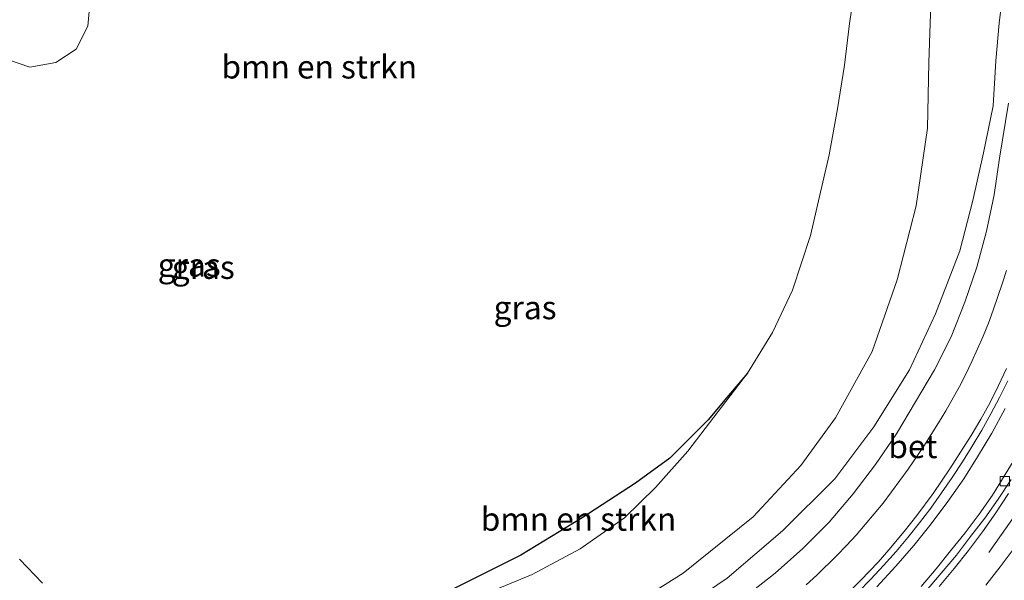
# Model space of a CAD drawing. Units: metres. Extents: x 179997 to 181885, y 544386 to 550000.
# Drawn here: x 181100 to 181206, y 547429 to 547489 of the extents above; entities that cross this region are included whole.
import ezdxf
from ezdxf.enums import TextEntityAlignment as Align

# ---------------------------------------------------------------- set-up
doc = ezdxf.new("R2010")
doc.units = ezdxf.units.M
doc.layers.get('0').update_dxf_attribs({"lineweight": 25})
for name, color, linetype, lineweight in [('B-ME-BV-GELEIDECONSTRUCTIE-GELEIDERAIL-L-B1', 213, 'BV-GELEIDERAIL', 18), ('B-ME-GR-BOMENSTRUIKEN-GV-B6', 93, 'Continuous', 18), ('B-ME-GW-KRUINLIJN-L-B1', 93, 'Continuous', 18), ('B-ME-GW-TEENLIJN-L-B1', 93, 'Continuous', 18), ('B-ME-GW-WATERGANG-GREPPEL-L-B1', 10, 'Continuous', 25), ('B-ME-IE-GRASLAND-GV-B6', 93, 'Continuous', 18), ('B-ME-VH-VERH_SOORT-BETON-OVERIG-GV-B6', 8, 'IE-TERREINAFSCHEIDING-NATUURLIJK-HOUTWAL', 18), ('B-ME-VH-VERH_SOORT-BITUMEN-GV-B6', 8, 'IE-TERREINAFSCHEIDING-NATUURLIJK-HOUTWAL', 18), ('B-ME-VV-KOLK-S-B1', 8, 'Continuous', 18), ('B-ME-VW-MARKERING-PIJLRD750-S-B1', 7, 'Continuous', 18), ('B-ME-VW-MARKERING-STREEP-015-L-B1', 7, 'Continuous', 18)]:
    doc.layers.add(name, color=color, linetype=linetype, lineweight=lineweight)
doc.styles.add('NLCS-ISO', font='NLCS-ISO.TTF')
doc.linetypes.add('BV-GELEIDERAIL', pattern='A,10,-3,[108,NLCS.SHX,S=1,R=0,X=0,Y=0],-3', length=16)
doc.linetypes.add('IE-TERREINAFSCHEIDING-NATUURLIJK-HOUTWAL', pattern='A,7,-1.5,[67,NLCS.SHX,S=0.75,R=45,X=0,Y=0],-1.5,7,-1.5,[70,NLCS.SHX,S=0.75,R=0,X=0,Y=0],-1.5', length=20)

# ---------------------------------------------------------------- blocks, each defined once
blk = doc.blocks.new('kolk')
blk.add_lwpolyline([(-0.5, -0.5), (0.5, -0.5), (0.5, 0.5), (-0.5, 0.5)], close=True)
blk = doc.blocks.new('pijl')
for p, q in [((0, 0, 0.1), (5.45, 0, 0.1)), ((7.5, 0, 0.1), (5.45, 0.375, 0.1)), ((5.45, 0.375, 0.1), (5.45, -0.375, 0.1)), ((5.45, -0.375, 0.1), (7.5, 0, 0.1))]:
    blk.add_line(p, q)

msp = doc.modelspace()

# ---------------------------------------------------------------- linework, layer by layer
at = {"layer": 'B-ME-BV-GELEIDECONSTRUCTIE-GELEIDERAIL-L-B1'}
msp.add_polyline3d([(181192.3728, 547428.2971, 3.3367), (181194.4123, 547430.5047, 3.4163), (181196.3429, 547432.7103, 3.4604), (181198.2003, 547435.066, 3.5015), (181199.9746, 547437.44, 3.556), (181201.6963, 547439.8978, 3.5875), (181203.1831, 547442.2365, 3.6323), (181204.7233, 547444.8124, 3.6622), (181206.1646, 547447.4433, 3.7142)], dxfattribs=at)
at = {"layer": 'B-ME-GR-BOMENSTRUIKEN-GV-B6'}
for points in [[(181189.976, 547492.359, 0.596), (181189.44, 547488.84, 0.606)], [(181099.219, 547484.881, 0.564), (181101.376, 547484.144, 0.64), (181104.193, 547484.642, 0.663), (181106.377, 547486.078, 0.651), (181107.633, 547488.535, 0.634), (181107.905, 547491.776, 0.634)], [(181189.44, 547488.84, 0.606), (181188.897, 547484.345, 0.604), (181188.14, 547479.651, 0.607), (181187.229, 547474.72, 0.562), (181186.088, 547469.764, 0.545), (181185.234, 547466.026, 0.483), (181183.294, 547460.17, 0.416), (181181.171, 547455.616, 0.377), (181178.462, 547451.252, 0.342), (181176.262, 547448.637, 0.339), (181174.253, 547446.242, 0.343), (181170.126, 547442.12, 0.349), (181166.444, 547439.422, 0.333), (181160.708, 547435.714, 0.277), (181154.132, 547431.67, 0.186), (181139.125, 547424.21, 0.109)], [(181146.479, 547425.91, 0.408), (181139.125, 547424.21, 0.109), (181154.132, 547431.67, 0.186), (181160.708, 547435.714, 0.277), (181166.444, 547439.422, 0.333), (181170.126, 547442.12, 0.349), (181174.253, 547446.242, 0.343), (181176.262, 547448.637, 0.339), (181178.462, 547451.252, 0.342), (181172.052, 547442.867, 0.359), (181168.593, 547438.947, 0.429), (181165.256, 547435.702, 0.45), (181160.509, 547432.357, 0.468), (181155.353, 547429.618, 0.436), (181150.215, 547427.496, 0.408), (181146.479, 547425.91, 0.408)], [(181102.74, 547428.685, 0.533), (181100.275, 547431.269, 0.52)]]:
    msp.add_polyline3d(points, dxfattribs=at)
at = {"layer": 'B-ME-GW-KRUINLIJN-L-B1'}
msp.add_polyline3d([(181206.02, 547492.952, 3.525), (181205.509, 547488.844, 3.397), (181205.156, 547484.805, 3.304), (181204.845, 547479.959, 3.148), (181203.817, 547474.926, 3.091), (181202.676, 547469.799, 2.98), (181201.277, 547464.389, 2.817), (181198.654, 547457.633, 2.676), (181195.877, 547451.596, 2.481), (181192.054, 547445.484, 2.409), (181187.848, 547439.885, 2.255), (181182.234, 547434.296, 2.138), (181176.282, 547429.223, 1.987), (181169.961, 547424.925, 1.811), (181163.379, 547421.645, 1.661), (181156.908, 547418.504, 1.558), (181149.428, 547415.036, 1.452), (181141.488, 547411.615, 1.307), (181133.844, 547408.167, 1.176), (181127.364, 547405.592, 1.079), (181121.022, 547402.7, 0.889), (181114.973, 547400.327, 0.81)], dxfattribs=at)
at = {"layer": 'B-ME-GW-TEENLIJN-L-B1'}
msp.add_polyline3d([(181198.206, 547492.011, 1.067), (181197.964, 547484.638, 1.066), (181197.791, 547477.584, 1.049), (181196.6, 547469.242, 1.018), (181194.546, 547461.28, 1), (181191.878, 547453.557, 0.98), (181187.933, 547446.44, 0.978), (181184.217, 547441.322, 0.994), (181179.088, 547435.798, 1.017), (181171.555, 547429.767, 0.991), (181163.244, 547424.537, 0.947), (181153.237, 547419.153, 0.888), (181145.665, 547415.547, 0.878), (181135.266, 547410.759, 0.787), (181126.91, 547407.026, 0.61), (181118.925, 547404.12, 0.519), (181114.414, 547402.485, 0.348)], dxfattribs=at)
at = {"layer": 'B-ME-GW-WATERGANG-GREPPEL-L-B1'}
msp.add_polyline3d([(181178.462, 547451.252, 0.342), (181176.262, 547448.637, 0.339), (181174.253, 547446.242, 0.343), (181170.126, 547442.12, 0.349), (181166.444, 547439.422, 0.333), (181160.708, 547435.714, 0.277), (181154.132, 547431.67, 0.186), (181139.125, 547424.21, 0.109), (181135.712, 547422.513, 0.092), (181125.659, 547417.976, 0.021)], dxfattribs=at)
at = {"layer": 'B-ME-IE-GRASLAND-GV-B6'}
for points in [[(181094.967, 547513.112, 0.472), (181101.541, 547512.017, 0.367), (181101.892, 547508.857, 0.499), (181103.255, 547505.903, 0.546), (181104.998, 547502.455, 0.635), (181106.779, 547499.046, 0.659), (181107.811, 547495.347, 0.644), (181107.905, 547491.776, 0.634), (181107.633, 547488.535, 0.634), (181106.377, 547486.078, 0.651), (181104.193, 547484.642, 0.663), (181101.376, 547484.144, 0.64), (181099.219, 547484.881, 0.564)], [(181206.02, 547492.952, 3.525), (181205.509, 547488.844, 3.397), (181205.156, 547484.805, 3.304), (181204.845, 547479.959, 3.148), (181203.817, 547474.926, 3.091), (181202.676, 547469.799, 2.98), (181201.277, 547464.389, 2.817), (181198.654, 547457.633, 2.676), (181195.877, 547451.596, 2.481), (181192.054, 547445.484, 2.409), (181187.848, 547439.885, 2.255), (181182.234, 547434.296, 2.138), (181176.282, 547429.223, 1.987), (181169.961, 547424.925, 1.811), (181163.379, 547421.645, 1.661), (181156.908, 547418.504, 1.558), (181149.428, 547415.036, 1.452), (181141.488, 547411.615, 1.307), (181133.844, 547408.167, 1.176), (181127.364, 547405.592, 1.079), (181121.022, 547402.7, 0.889)], [(181150.215, 547427.496, 0.408), (181155.353, 547429.618, 0.436), (181160.509, 547432.357, 0.468), (181165.256, 547435.702, 0.45), (181168.593, 547438.947, 0.429), (181172.052, 547442.867, 0.359), (181178.462, 547451.252, 0.342), (181181.171, 547455.616, 0.377), (181183.294, 547460.17, 0.416), (181185.234, 547466.026, 0.483), (181186.088, 547469.764, 0.545), (181187.229, 547474.72, 0.562), (181188.14, 547479.651, 0.607), (181188.897, 547484.345, 0.604), (181189.44, 547488.84, 0.606), (181189.976, 547492.359, 0.596)], [(181169.961, 547424.925, 1.811), (181176.282, 547429.223, 1.987), (181182.234, 547434.296, 2.138), (181187.848, 547439.885, 2.255), (181192.054, 547445.484, 2.409), (181195.877, 547451.596, 2.481), (181198.654, 547457.633, 2.676), (181201.277, 547464.389, 2.817), (181202.676, 547469.799, 2.98), (181203.817, 547474.926, 3.091), (181204.845, 547479.959, 3.148), (181205.156, 547484.805, 3.304), (181205.509, 547488.844, 3.397), (181206.02, 547492.952, 3.525)], [(181163.244, 547424.537, 0.947), (181171.555, 547429.767, 0.991), (181179.088, 547435.798, 1.017), (181184.217, 547441.322, 0.994), (181187.933, 547446.44, 0.978), (181191.878, 547453.557, 0.98), (181194.546, 547461.28, 1), (181196.6, 547469.242, 1.018), (181197.791, 547477.584, 1.049), (181197.964, 547484.638, 1.066), (181198.206, 547492.011, 1.067)], [(181198.206, 547492.011, 1.067), (181197.964, 547484.638, 1.066), (181197.791, 547477.584, 1.049), (181196.6, 547469.242, 1.018), (181194.546, 547461.28, 1), (181191.878, 547453.557, 0.98), (181187.933, 547446.44, 0.978), (181184.217, 547441.322, 0.994), (181179.088, 547435.798, 1.017), (181171.555, 547429.767, 0.991), (181163.244, 547424.537, 0.947)], [(181206.5039, 547480.2782, 3.2737), (181205.5526, 547474.3556, 3.1074), (181204.9598, 547470.4013, 3.0564), (181204.1525, 547466.4938, 2.9754), (181203.111, 547462.6419, 2.8742), (181201.8339, 547458.8647, 2.8061), (181200.3557, 547455.1543, 2.7269), (181198.5519, 547451.5945, 2.6316), (181196.5229, 547448.1701, 2.5365), (181194.4766, 547444.7373, 2.4793), (181192.2214, 547441.4426, 2.3911), (181189.8114, 547438.2677, 2.3331), (181187.2373, 547435.2246, 2.2753), (181184.4045, 547432.4153, 2.2059), (181181.4361, 547429.7509, 2.1262), (181178.3016, 547427.2831, 2.0505)], [(181190.323, 547427.6896, 2.644), (181191.7334, 547429.1069, 2.6572), (181193.0808, 547430.5846, 2.7208), (181194.4273, 547432.062, 2.7453), (181195.7067, 547433.5989, 2.7868), (181196.951, 547435.1641, 2.8174), (181198.1657, 547436.7528, 2.8586), (181199.3285, 547438.3795, 2.8886), (181200.4442, 547440.0387, 2.9193), (181201.557, 547441.7003, 2.9319), (181202.6222, 547443.3931, 2.9654), (181203.645, 547445.1112, 2.9975), (181204.622, 547446.8562, 3.0517), (181205.5532, 547448.6255, 3.0964), (181206.4446, 547450.4149, 3.136)], [(181207.3883, 547442.3869, 2.7071), (181204.7958, 547438.1323, 2.6182), (181203.3435, 547436.0972, 2.5736), (181201.8572, 547434.087, 2.5219), (181200.2879, 547432.135, 2.4774), (181198.7449, 547430.2259, 2.4381), (181197.1434, 547428.305, 2.3966)], [(181100.275, 547431.269, 0.52), (181102.74, 547428.685, 0.533)]]:
    msp.add_polyline3d(points, dxfattribs=at)
at = {"layer": 'B-ME-VH-VERH_SOORT-BETON-OVERIG-GV-B6'}
for points in [[(181197.1434, 547428.305, 2.3966), (181198.7449, 547430.2259, 2.4381), (181200.2879, 547432.135, 2.4774), (181201.8572, 547434.087, 2.5219), (181203.3435, 547436.0972, 2.5736), (181204.7958, 547438.1323, 2.6182), (181207.3883, 547442.3869, 2.7071)], [(181206.8019, 547439.8172, 2.6664), (181205.4075, 547437.6966, 2.6257), (181203.9526, 547435.6633, 2.5763), (181202.4271, 547433.6811, 2.5325), (181200.9066, 547431.6944, 2.4938), (181199.2787, 547429.7591, 2.4493), (181197.6598, 547427.8534, 2.4103)]]:
    msp.add_polyline3d(points, dxfattribs=at)
at = {"layer": 'B-ME-VH-VERH_SOORT-BITUMEN-GV-B6'}
for points in [[(181178.3016, 547427.2831, 2.0505), (181181.4361, 547429.7509, 2.1262), (181184.4045, 547432.4153, 2.2059), (181187.2373, 547435.2246, 2.2753), (181189.8114, 547438.2677, 2.3331), (181192.2214, 547441.4426, 2.3911), (181194.4766, 547444.7373, 2.4793), (181196.5229, 547448.1701, 2.5365), (181198.5519, 547451.5945, 2.6316), (181200.3557, 547455.1543, 2.7269), (181201.8339, 547458.8647, 2.8061), (181203.111, 547462.6419, 2.8742), (181204.1525, 547466.4938, 2.9754), (181204.9598, 547470.4013, 3.0564), (181205.5526, 547474.3556, 3.1074), (181206.5039, 547480.2782, 3.2737)], [(181206.4446, 547450.4149, 3.136), (181205.5532, 547448.6255, 3.0964), (181204.622, 547446.8562, 3.0517), (181203.645, 547445.1112, 2.9975), (181202.6222, 547443.3931, 2.9654), (181201.557, 547441.7003, 2.9319), (181200.4442, 547440.0387, 2.9193), (181199.3285, 547438.3795, 2.8886), (181198.1657, 547436.7528, 2.8586), (181196.951, 547435.1641, 2.8174), (181195.7067, 547433.5989, 2.7868), (181194.4273, 547432.062, 2.7453), (181193.0808, 547430.5846, 2.7208), (181191.7334, 547429.1069, 2.6572), (181190.323, 547427.6896, 2.644)], [(181197.6598, 547427.8534, 2.4103), (181199.2787, 547429.7591, 2.4493), (181200.9066, 547431.6944, 2.4938), (181202.4271, 547433.6811, 2.5325), (181203.9526, 547435.6633, 2.5763), (181205.4075, 547437.6966, 2.6257), (181206.8019, 547439.8172, 2.6664)]]:
    msp.add_polyline3d(points, dxfattribs=at)
at = {"layer": 'B-ME-VW-MARKERING-STREEP-015-L-B1'}
for points in [[(181184.7887, 547428.5127, 2.4054), (181185.9057, 547429.5308, 2.4324), (181188.0759, 547431.6527, 2.4821), (181189.1187, 547432.7371, 2.5082), (181190.1479, 547433.8459, 2.5365), (181191.1283, 547434.9651, 2.5646), (181193.033, 547437.2803, 2.6182), (181193.9537, 547438.4735, 2.6451), (181195.7384, 547440.9115, 2.6991), (181197.4141, 547443.391, 2.7532), (181199.0045, 547445.915, 2.808), (181199.7686, 547447.1945, 2.8339), (181201.2353, 547449.806, 2.8867), (181201.9127, 547451.126, 2.9135), (181202.5728, 547452.4825, 2.9432), (181203.7804, 547455.2319, 2.9962), (181204.3449, 547456.6075, 3.0256), (181204.8639, 547458.0094, 3.0578), (181205.8447, 547460.8453, 3.1181), (181206.2794, 547462.2748, 3.146)], [(181206.3055, 547451.7515, 3.1562), (181205.4429, 547449.92, 3.1192), (181204.5312, 547448.1051, 3.0834), (181203.5252, 547446.2957, 3.0454), (181202.4971, 547444.5378, 3.0099), (181200.2238, 547440.966, 2.9373), (181198.4148, 547438.2967, 2.8836), (181196.669, 547435.9497, 2.8333), (181195.318, 547434.2312, 2.7964), (181193.6553, 547432.2449, 2.7518), (181192.5013, 547430.9425, 2.7191), (181190.6407, 547428.9869, 2.6721), (181188.61, 547426.9736, 2.6262)], [(181206.5206, 547438.3228, 2.6784), (181205.141, 547436.2333, 2.6359), (181203.7115, 547434.1813, 2.5921), (181202.2212, 547432.1938, 2.553), (181200.6842, 547430.2485, 2.5091), (181199.0551, 547428.3022, 2.4653)], [(181207.117, 547432.4371, 2.804), (181205.6237, 547430.4169, 2.7594), (181204.0911, 547428.4596, 2.7158)]]:
    msp.add_polyline3d(points, dxfattribs=at)

# ---------------------------------------------------------------- block references
at = {"layer": 'B-ME-VV-KOLK-S-B1', "rotation": 90}
msp.add_blockref('kolk', (181206.117, 547439.635, 2.768), dxfattribs=at)
at = {"layer": 'B-ME-VW-MARKERING-PIJLRD750-S-B1', "rotation": 54.7}
msp.add_blockref('pijl', (181204.4106, 547431.9855, 2.669), dxfattribs=at)

# ---------------------------------------------------------------- texts
at = {"layer": 'B-ME-GR-BOMENSTRUIKEN-GV-B6', "ltscale": 0.2, "style": 'NLCS-ISO'}
for p in [(181132.4749, 547484.1639), (181160.3182, 547435.5577)]:
    msp.add_text('bmn en strkn', height=2.5, dxfattribs=at).set_placement(p, align=Align.MIDDLE_CENTER)
at = {"layer": 'B-ME-IE-GRASLAND-GV-B6', "ltscale": 0.2, "style": 'NLCS-ISO'}
for p in [(181118.506, 547462.8635), (181120.015, 547462.6245), (181154.5855, 547458.292)]:
    msp.add_text('gras', height=2.5, dxfattribs=at).set_placement(p, align=Align.MIDDLE_CENTER)
at = {"layer": 'B-ME-VH-VERH_SOORT-BETON-OVERIG-GV-B6', "ltscale": 0.2, "style": 'NLCS-ISO'}
msp.add_text('bet', height=2.5, dxfattribs=at).set_placement((181196.2346, 547443.365), align=Align.MIDDLE_CENTER)

doc.saveas('drawing.dxf')
